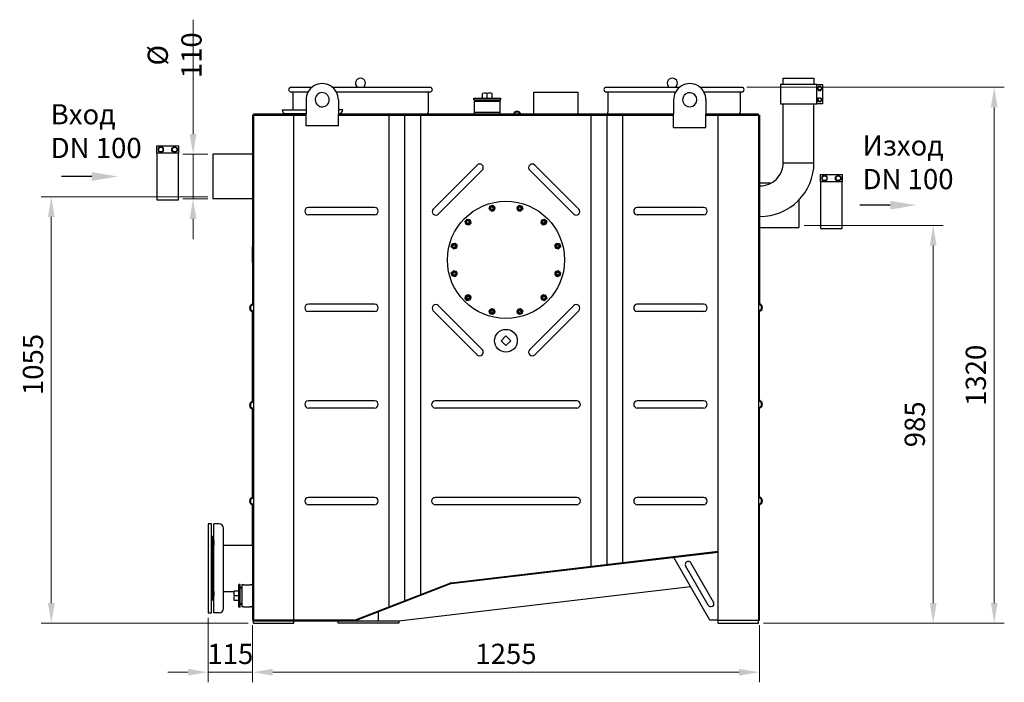
# Model space of a CAD drawing. Units: millimetres. Extents: x -3737 to 1072, y 11237 to 12877.
# Drawn here: x -3737 to -1300, y 11237 to 12877 of the extents above; entities that cross this region are included whole.
import ezdxf

# ---------------------------------------------------------------- set-up
doc = ezdxf.new("R2010")
doc.units = ezdxf.units.MM
doc.header["$LTSCALE"] = 2
for name, color, linetype in [('ACO DIM', 1, 'Continuous'), ('ACO DIM @ 20', 1, 'Continuous'), ('ACO TEXT @ 20', 1, 'Continuous')]:
    doc.layers.add(name, color=color, linetype=linetype)
for name, color, linetype, lineweight in [('anbauteile dünn', 3, 'Continuous', 25), ('bezugslinien', 3, 'Continuous', 25), ('körperlinien dünn', 1, 'Continuous', 25)]:
    doc.layers.add(name, color=color, linetype=linetype, lineweight=lineweight)
doc.styles.add('ACO', font='trebuc.ttf', dxfattribs={"width": 0.8})
doc.styles.get("Standard").update_dxf_attribs({"font": 'simplex.shx'})
doc.dimstyles.new('ISO-25', dxfattribs={"dimtxt": 2.5, "dimasz": 2.5, "dimexe": 1.25, "dimexo": 0.625, "dimtad": 1, "dimtxsty": 'Standard', "dimcen": 2.5, "dimadec": 0, "dimazin": 0, "dimtfac": 1, "dimtmove": 0, "dimatfit": 3, "dimfxl": 1, "dimarcsym": 0})

# ---------------------------------------------------------------- blocks, each defined once
blk = doc.blocks.new('*D243')
at = {"layer": 'ACO DIM', "color": 0, "lineweight": 5, "transparency": 16777216}
for p, q in [((-3270.3, 11396.2), (-3270.3, 11236.6)), ((-3160.3, 11378.2), (-3160.3, 11236.6)), ((-3320.3, 11261.6), (-3370.3, 11261.6)), ((-3270.3, 11261.6), (-3160.3, 11261.6)), ((-3110.3, 11261.6), (-3060.3, 11261.6))]:
    blk.add_line(p, q, dxfattribs=at)
at = {"layer": 'ACO DIM', "color": 0, "transparency": 16777216}
for points in [[(-3320.3, 11269.9), (-3320.3, 11253.3), (-3270.3, 11261.6)], [(-3110.3, 11269.9), (-3110.3, 11253.3), (-3160.3, 11261.6)]]:
    blk.add_solid(points, dxfattribs=at)
at = {"layer": 'Defpoints', "color": 0, "transparency": 16777216}
for p in [(-3270.3, 11408.7), (-3160.3, 11390.7), (-3160.3, 11261.6)]:
    blk.add_point(p, dxfattribs=at)
at = {"layer": 'ACO DIM', "color": 0, "lineweight": 5, "transparency": 16777216, "insert": (-3215.3, 11306.9), "char_height": 50, "attachment_point": 5, "style": 'ACO'}
blk.add_mtext('\\A1;115', dxfattribs=at)
blk = doc.blocks.new('*D244')
at = {"layer": 'ACO DIM', "color": 0, "lineweight": 5, "transparency": 16777216}
for p, q in [((-3270.6, 12438.7), (-3683.3, 12438.7)), ((-3658.3, 11432.7), (-3658.3, 12388.7)), ((-3170.8, 11382.7), (-3683.3, 11382.7))]:
    blk.add_line(p, q, dxfattribs=at)
at = {"layer": 'ACO DIM', "color": 0, "transparency": 16777216}
for points in [[(-3666.6, 12388.7), (-3649.9, 12388.7), (-3658.3, 12438.7)], [(-3666.6, 11432.7), (-3649.9, 11432.7), (-3658.3, 11382.7)]]:
    blk.add_solid(points, dxfattribs=at)
at = {"layer": 'Defpoints', "color": 0, "transparency": 16777216}
for p in [(-3658.3, 12438.7), (-3258.1, 12438.7), (-3158.3, 11382.7)]:
    blk.add_point(p, dxfattribs=at)
at = {"layer": 'ACO DIM', "color": 0, "lineweight": 5, "transparency": 16777216, "insert": (-3703.7, 12023.3), "char_height": 50, "attachment_point": 5, "rotation": 90, "style": 'ACO'}
blk.add_mtext('\\A1;1055', dxfattribs=at)
blk = doc.blocks.new('*D245')
at = {"layer": 'ACO DIM', "color": 0, "lineweight": 5, "transparency": 16777216}
for p, q in [((-3307.5, 12593.7), (-3307.5, 12876.8)), ((-3270.8, 12543.7), (-3332.5, 12543.7)), ((-3307.5, 12433.7), (-3307.5, 12543.7)), ((-3270.8, 12433.7), (-3332.5, 12433.7)), ((-3307.5, 12383.7), (-3307.5, 12333.7))]:
    blk.add_line(p, q, dxfattribs=at)
at = {"layer": 'ACO DIM', "color": 0, "transparency": 16777216}
for points in [[(-3315.9, 12593.7), (-3299.2, 12593.7), (-3307.5, 12543.7)], [(-3315.9, 12383.7), (-3299.2, 12383.7), (-3307.5, 12433.7)]]:
    blk.add_solid(points, dxfattribs=at)
at = {"layer": 'Defpoints', "color": 0, "transparency": 16777216}
for p in [(-3307.5, 12543.7), (-3258.3, 12543.7), (-3258.3, 12433.7)]:
    blk.add_point(p, dxfattribs=at)
at = {"layer": 'ACO DIM', "color": 0, "lineweight": 5, "transparency": 16777216, "insert": (-3353.1, 12788.7), "char_height": 50, "attachment_point": 5, "rotation": 90, "style": 'ACO'}
blk.add_mtext('\\A1;%%c 110', dxfattribs=at)
blk = doc.blocks.new('*D241')
at = {"layer": 'ACO DIM', "color": 0, "lineweight": 5, "transparency": 16777216}
for p, q in [((-1937.5, 12709.7), (-1300.2, 12709.7)), ((-1325.2, 11432.7), (-1325.2, 12659.7)), ((-1895.8, 11382.7), (-1300.2, 11382.7))]:
    blk.add_line(p, q, dxfattribs=at)
at = {"layer": 'ACO DIM', "color": 0, "transparency": 16777216}
for points in [[(-1333.6, 12659.7), (-1316.9, 12659.7), (-1325.2, 12709.7)], [(-1333.6, 11432.7), (-1316.9, 11432.7), (-1325.2, 11382.7)]]:
    blk.add_solid(points, dxfattribs=at)
at = {"layer": 'Defpoints', "color": 0, "transparency": 16777216}
for p in [(-1950, 12709.7), (-1325.2, 12709.7), (-1908.3, 11382.7)]:
    blk.add_point(p, dxfattribs=at)
at = {"layer": 'ACO DIM', "color": 0, "lineweight": 5, "transparency": 16777216, "insert": (-1370.7, 11996.5), "char_height": 50, "attachment_point": 5, "rotation": 90, "style": 'ACO'}
blk.add_mtext('\\A1;1320', dxfattribs=at)
blk = doc.blocks.new('*D240')
at = {"layer": 'ACO DIM', "color": 0, "lineweight": 5, "transparency": 16777216}
for p, q in [((-1795.8, 12367.7), (-1451.2, 12367.7)), ((-1476.2, 12317.7), (-1476.2, 11432.7)), ((-1895.8, 11382.7), (-1451.2, 11382.7))]:
    blk.add_line(p, q, dxfattribs=at)
at = {"layer": 'ACO DIM', "color": 0, "transparency": 16777216}
for points in [[(-1484.6, 12317.7), (-1467.9, 12317.7), (-1476.2, 12367.7)], [(-1484.6, 11432.7), (-1467.9, 11432.7), (-1476.2, 11382.7)]]:
    blk.add_solid(points, dxfattribs=at)
at = {"layer": 'Defpoints', "color": 0, "transparency": 16777216}
for p in [(-1808.3, 12367.7), (-1908.3, 11382.7), (-1476.2, 11382.7)]:
    blk.add_point(p, dxfattribs=at)
at = {"layer": 'ACO DIM', "color": 0, "lineweight": 5, "transparency": 16777216, "insert": (-1521.7, 11875.2), "char_height": 50, "attachment_point": 5, "rotation": 90, "style": 'ACO'}
blk.add_mtext('\\A1;985', dxfattribs=at)
blk = doc.blocks.new('*D242')
at = {"layer": 'ACO DIM', "color": 0, "lineweight": 5, "transparency": 16777216}
for p, q in [((-3160.3, 11378.2), (-3160.3, 11236.6)), ((-1906.3, 11378.2), (-1906.3, 11236.6)), ((-3110.3, 11261.6), (-1956.3, 11261.6))]:
    blk.add_line(p, q, dxfattribs=at)
at = {"layer": 'ACO DIM', "color": 0, "transparency": 16777216}
for points in [[(-3110.3, 11269.9), (-3110.3, 11253.3), (-3160.3, 11261.6)], [(-1956.3, 11269.9), (-1956.3, 11253.3), (-1906.3, 11261.6)]]:
    blk.add_solid(points, dxfattribs=at)
at = {"layer": 'Defpoints', "color": 0, "transparency": 16777216}
for p in [(-3160.3, 11390.7), (-1906.3, 11390.7), (-1906.3, 11261.6)]:
    blk.add_point(p, dxfattribs=at)
at = {"layer": 'ACO DIM', "color": 0, "lineweight": 5, "transparency": 16777216, "insert": (-2533.3, 11307), "char_height": 50, "attachment_point": 5, "style": 'ACO'}
blk.add_mtext('\\A1;1255', dxfattribs=at)

msp = doc.modelspace()

# ---------------------------------------------------------------- linework, layer by layer
at = {"layer": 'anbauteile dünn'}
for p, q in [((-1847.262, 12716.684), (-1847.262, 12731.684)), ((-1847.262, 12731.684), (-1771.262, 12731.684)), ((-1771.262, 12731.684), (-1771.262, 12716.684)), ((-2591.268, 12682.553), (-2591.268, 12694.146)), ((-2579.471, 12682.553), (-2579.471, 12694.146)), ((-2567.675, 12682.553), (-2567.675, 12694.146)), ((-1764.262, 12716.684), (-1750.262, 12716.684)), ((-1760.149, 12711.684), (-1763.036, 12706.684)), ((-1763.036, 12706.684), (-1760.149, 12701.684)), ((-1754.375, 12711.684), (-1760.149, 12711.684)), ((-1760.149, 12701.684), (-1754.375, 12701.684)), ((-1751.489, 12706.684), (-1754.375, 12711.684)), ((-1754.375, 12701.684), (-1751.489, 12706.684)), ((-1750.262, 12716.684), (-1750.262, 12668.684)), ((-2612.539, 12678.688), (-2612.539, 12682.553)), ((-2612.539, 12682.553), (-2546.403, 12682.553)), ((-2612.539, 12678.688), (-2546.403, 12678.688)), ((-2605.471, 12674.688), (-2605.471, 12678.688)), ((-2603.916, 12674.688), (-2603.916, 12678.688)), ((-2555.027, 12674.688), (-2555.027, 12678.688)), ((-2553.471, 12674.688), (-2553.471, 12678.688)), ((-2546.403, 12678.688), (-2546.403, 12682.553)), ((-1763.036, 12678.684), (-1760.149, 12683.684)), ((-1760.149, 12673.684), (-1763.036, 12678.684)), ((-1760.149, 12683.684), (-1754.375, 12683.684)), ((-1754.375, 12673.684), (-1760.149, 12673.684)), ((-1754.375, 12683.684), (-1751.489, 12678.684)), ((-1751.489, 12678.684), (-1754.375, 12673.684)), ((-3087.243, 12653.688), (-3027.919, 12653.688)), ((-3078.243, 12644.688), (-3027.919, 12644.688)), ((-2937.243, 12653.688), (-2947.919, 12653.688)), ((-2946.243, 12644.688), (-2947.919, 12644.688)), ((-1750.262, 12668.684), (-1764.262, 12668.684)), ((-3397.261, 12546.188), (-3397.261, 12564.188)), ((-3397.261, 12564.188), (-3343.261, 12564.188)), ((-3387.261, 12562.694), (-3393.761, 12558.941)), ((-3393.761, 12558.941), (-3393.761, 12551.435)), ((-3393.761, 12551.435), (-3387.261, 12547.683)), ((-3380.761, 12558.941), (-3387.261, 12562.694)), ((-3387.261, 12547.683), (-3380.761, 12551.435)), ((-3380.761, 12551.435), (-3380.761, 12558.941)), ((-3359.761, 12558.941), (-3353.261, 12562.694)), ((-3359.761, 12551.435), (-3359.761, 12558.941)), ((-3353.261, 12547.683), (-3359.761, 12551.435)), ((-3353.261, 12562.694), (-3346.761, 12558.941)), ((-3346.761, 12551.435), (-3353.261, 12547.683)), ((-3346.761, 12558.941), (-3346.761, 12551.435)), ((-3343.261, 12564.188), (-3343.261, 12546.188)), ((-1755.01, 12475.188), (-1755.01, 12493.188)), ((-1755.01, 12493.188), (-1701.01, 12493.188)), ((-1745.01, 12491.694), (-1751.51, 12487.941)), ((-1751.51, 12487.941), (-1751.51, 12480.435)), ((-1751.51, 12480.435), (-1745.01, 12476.683)), ((-1738.51, 12487.941), (-1745.01, 12491.694)), ((-1745.01, 12476.683), (-1738.51, 12480.435)), ((-1738.51, 12480.435), (-1738.51, 12487.941)), ((-1717.51, 12487.941), (-1711.01, 12491.694)), ((-1717.51, 12480.435), (-1717.51, 12487.941)), ((-1711.01, 12476.683), (-1717.51, 12480.435)), ((-1711.01, 12491.694), (-1704.51, 12487.941)), ((-1704.51, 12480.435), (-1711.01, 12476.683)), ((-1704.51, 12487.941), (-1704.51, 12480.435)), ((-1701.01, 12493.188), (-1701.01, 12475.188)), ((-2574.809, 12408.232), (-2572.867, 12415.481)), ((-2574.808, 12408.231), (-2569.503, 12402.926)), ((-2572.866, 12415.482), (-2565.615, 12417.425)), ((-2569.501, 12402.925), (-2562.249, 12404.868)), ((-2565.613, 12417.424), (-2560.306, 12412.118)), ((-2562.248, 12404.87), (-2560.306, 12412.117)), ((-2506.221, 12412.118), (-2504.279, 12404.87)), ((-2506.22, 12412.119), (-2500.914, 12417.425)), ((-2504.278, 12404.869), (-2497.025, 12402.926)), ((-2500.913, 12417.426), (-2493.662, 12415.483)), ((-2497.024, 12402.926), (-2491.718, 12408.232)), ((-2493.661, 12415.482), (-2491.718, 12408.233)), ((-2634.207, 12377.822), (-2628.899, 12383.131)), ((-2632.265, 12370.572), (-2634.207, 12377.821)), ((-2628.897, 12383.131), (-2621.648, 12381.189)), ((-2619.706, 12373.94), (-2621.647, 12381.188)), ((-2444.879, 12381.19), (-2446.821, 12373.943)), ((-2444.878, 12381.191), (-2437.629, 12383.133)), ((-2437.628, 12383.133), (-2432.32, 12377.825)), ((-2432.32, 12377.823), (-2434.261, 12370.574)), ((-2632.264, 12370.572), (-2625.017, 12368.629)), ((-2625.015, 12368.63), (-2619.706, 12373.939)), ((-2446.82, 12373.941), (-2441.511, 12368.632)), ((-2441.51, 12368.632), (-2434.262, 12370.573)), ((-2668.5, 12314.537), (-2666.557, 12321.789)), ((-2663.193, 12309.23), (-2668.499, 12314.536)), ((-2666.556, 12321.789), (-2659.307, 12323.732)), ((-2663.192, 12309.23), (-2655.944, 12311.171)), ((-2654, 12318.426), (-2659.306, 12323.732)), ((-2655.943, 12311.173), (-2654, 12318.425)), ((-2407.219, 12323.734), (-2412.525, 12318.429)), ((-2412.525, 12318.427), (-2410.582, 12311.175)), ((-2410.581, 12311.174), (-2403.333, 12309.232)), ((-2407.218, 12323.735), (-2399.969, 12321.793)), ((-2398.026, 12314.539), (-2403.332, 12309.232)), ((-2399.968, 12321.792), (-2398.025, 12314.541)), ((-2668.498, 12249.837), (-2663.192, 12255.144)), ((-2655.944, 12253.202), (-2663.191, 12255.144)), ((-2403.332, 12255.147), (-2410.58, 12253.205)), ((-2403.331, 12255.146), (-2398.025, 12249.84)), ((-2666.556, 12242.584), (-2668.499, 12249.836)), ((-2659.306, 12240.642), (-2666.555, 12242.584)), ((-2659.305, 12240.642), (-2654, 12245.947)), ((-2653.999, 12245.949), (-2655.942, 12253.201)), ((-2410.581, 12253.204), (-2412.525, 12245.951)), ((-2412.524, 12245.95), (-2407.218, 12240.644)), ((-2399.968, 12242.587), (-2407.217, 12240.644)), ((-2398.024, 12249.839), (-2399.967, 12242.588)), ((-2634.205, 12186.553), (-2632.263, 12193.802)), ((-2628.896, 12181.243), (-2634.205, 12186.552)), ((-2625.014, 12195.745), (-2632.262, 12193.803)), ((-2621.646, 12183.186), (-2628.895, 12181.243)), ((-2619.704, 12190.436), (-2625.013, 12195.745)), ((-2621.646, 12183.186), (-2619.703, 12190.434)), ((-2441.51, 12195.746), (-2446.819, 12190.437)), ((-2446.819, 12190.436), (-2444.877, 12183.188)), ((-2437.627, 12181.246), (-2444.876, 12183.187)), ((-2434.26, 12193.805), (-2441.508, 12195.747)), ((-2432.317, 12186.554), (-2437.626, 12181.246)), ((-2434.26, 12193.804), (-2432.317, 12186.555)), ((-2569.5, 12161.45), (-2574.806, 12156.144)), ((-2562.247, 12159.507), (-2569.499, 12161.451)), ((-2560.304, 12152.258), (-2562.245, 12159.506)), ((-2504.276, 12159.507), (-2506.218, 12152.259)), ((-2497.023, 12161.451), (-2504.275, 12159.508)), ((-2491.716, 12156.145), (-2497.021, 12161.451)), ((-2572.863, 12148.894), (-2574.806, 12156.143)), ((-2565.611, 12146.95), (-2572.863, 12148.893)), ((-2560.304, 12152.257), (-2565.61, 12146.951)), ((-2500.911, 12146.952), (-2506.218, 12152.258)), ((-2493.658, 12148.894), (-2500.91, 12146.951)), ((-2491.716, 12156.144), (-2493.658, 12148.895)), ((-2545.262, 12082.188), (-2533.262, 12094.188)), ((-2533.262, 12094.188), (-2521.262, 12082.188)), ((-2533.262, 12070.188), (-2545.262, 12082.188)), ((-2521.262, 12082.188), (-2533.262, 12070.188)), ((-3262.262, 11628.688), (-3270.262, 11628.688)), ((-3270.262, 11628.688), (-3270.262, 11408.688)), ((-3262.262, 11408.688), (-3262.262, 11628.688)), ((-3190.762, 11478.631), (-3194.627, 11478.631)), ((-3194.627, 11422.495), (-3194.627, 11478.631)), ((-3190.762, 11422.495), (-3190.762, 11478.631)), ((-3194.627, 11462.36), (-3206.22, 11462.36)), ((-3194.627, 11450.563), (-3206.22, 11450.563)), ((-3186.762, 11471.563), (-3190.762, 11471.563)), ((-3186.762, 11470.008), (-3190.762, 11470.008)), ((-3194.627, 11438.767), (-3206.22, 11438.767)), ((-3186.762, 11431.119), (-3190.762, 11431.119)), ((-3186.762, 11429.563), (-3190.762, 11429.563)), ((-3270.262, 11408.688), (-3262.262, 11408.688)), ((-3190.762, 11422.495), (-3194.627, 11422.495))]:
    msp.add_line(p, q, dxfattribs=at)
for points in [[(-1854.262, 12716.684), (-1854.262, 12668.684), (-1764.262, 12668.684), (-1764.262, 12716.684)], [(-3397.261, 12431.188), (-3343.261, 12431.188), (-3343.261, 12546.188), (-3397.261, 12546.188)], [(-1755.01, 12360.188), (-1701.01, 12360.188), (-1701.01, 12475.188), (-1755.01, 12475.188)]]:
    msp.add_lwpolyline(points, close=True, dxfattribs=at)
for centre, radius in [((-1757.262, 12706.684), 4.35), ((-1757.262, 12678.684), 4.35), ((-3387.261, 12555.188), 5.75), ((-3353.261, 12555.188), 5.75), ((-1745.01, 12484.188), 5.75), ((-1711.01, 12484.188), 5.75), ((-2533.262, 12282.188), 145), ((-2567.558, 12410.175), 6.5), ((-2567.558, 12410.175), 4), ((-2498.97, 12410.176), 6.5), ((-2498.97, 12410.176), 4), ((-2626.957, 12375.88), 6.5), ((-2626.957, 12375.88), 4), ((-2439.57, 12375.883), 6.5), ((-2439.57, 12375.883), 4), ((-2661.25, 12316.48), 6.5), ((-2661.25, 12316.48), 4), ((-2405.275, 12316.484), 6.5), ((-2405.275, 12316.484), 4), ((-2661.249, 12247.892), 6.5), ((-2661.249, 12247.892), 4), ((-2405.274, 12247.896), 6.5), ((-2405.274, 12247.896), 4), ((-2626.954, 12188.493), 6.5), ((-2626.954, 12188.493), 4), ((-2439.567, 12188.496), 6.5), ((-2439.567, 12188.496), 4), ((-2567.554, 12154.2), 6.5), ((-2567.554, 12154.2), 4), ((-2498.966, 12154.201), 6.5), ((-2498.966, 12154.201), 4), ((-2533.262, 12082.188), 28.068)]:
    msp.add_circle(centre, radius, dxfattribs=at)
for centre, radius, start, end in [((-2585.369, 12673.171), 21.788, 74.293373, 105.706627), ((-2573.573, 12673.171), 21.788, 74.293373, 105.706627), ((-3078.243, 12653.688), 9, 180, 270), ((-2946.243, 12653.688), 9, 270, 0), ((-2567.558, 12410.175), 3.2, 187.02, 96.974), ((-2498.97, 12410.176), 3.2, 157.02, 66.974), ((-2626.957, 12375.88), 3.2, 217.02, 126.974), ((-2439.57, 12375.883), 3.2, 127.02, 36.974), ((-2661.25, 12316.48), 3.2, 247.02, 156.974), ((-2405.275, 12316.484), 3.2, 97.02, 6.974), ((-2661.249, 12247.892), 3.2, 277.02, 186.974), ((-2405.274, 12247.896), 3.2, 67.02, 336.974), ((-2626.954, 12188.493), 3.2, 307.02, 216.974), ((-2439.567, 12188.496), 3.2, 37.02, 306.974), ((-2567.554, 12154.2), 3.2, 337.02, 246.974), ((-2498.966, 12154.201), 3.2, 7.02, 276.974), ((-3185.245, 11456.461), 21.788, 164.293373, 195.706627), ((-3185.245, 11444.665), 21.788, 164.293373, 195.706627)]:
    msp.add_arc(centre, radius, start, end, dxfattribs=at)
for p in [(-2565.876, 12403.896), (-2500.652, 12403.898), (-2622.361, 12371.284), (-2444.167, 12371.287), (-2654.972, 12314.798), (-2411.554, 12314.802), (-2654.97, 12249.574), (-2411.553, 12249.578), (-2622.358, 12193.089), (-2444.163, 12193.093), (-2565.872, 12160.479), (-2500.648, 12160.48)]:
    msp.add_point(p, dxfattribs=at)
at = {"layer": 'bezugslinien'}
for p, q in [((-3558.261, 12488.688), (-3633.261, 12488.688)), ((-1582.587, 12417.688), (-1657.587, 12417.688))]:
    msp.add_line(p, q, dxfattribs=at)
for points in [[(-3558.261, 12499.521), (-3558.261, 12477.855), (-3493.261, 12488.688)], [(-1582.587, 12428.521), (-1582.587, 12406.855), (-1517.587, 12417.688)]]:
    msp.add_solid(points, dxfattribs=at)
at = {"layer": 'körperlinien dünn'}
for p, q in [((-3065.038, 12709.688), (-3013.506, 12709.688)), ((-3023.521, 12697.688), (-3065.038, 12697.688)), ((-3061.038, 12697.688), (-3061.038, 12653.688)), ((-2962.734, 12709.688), (-2721.483, 12709.688)), ((-2721.483, 12697.688), (-2952.72, 12697.688)), ((-2725.483, 12697.688), (-2725.483, 12647.688)), ((-2464.346, 12647.688), (-2464.346, 12697.688)), ((-2464.346, 12697.688), (-2354.346, 12697.688)), ((-2354.346, 12647.688), (-2354.346, 12697.688)), ((-2284.985, 12709.688), (-2103.884, 12709.688)), ((-2113.805, 12697.688), (-2284.985, 12697.688)), ((-2280.985, 12697.688), (-2280.985, 12647.688)), ((-2053.327, 12709.688), (-1949.985, 12709.688)), ((-1949.985, 12697.688), (-2043.406, 12697.688)), ((-1953.985, 12697.688), (-1953.985, 12647.688)), ((-3027.919, 12678.688), (-3027.919, 12642.688)), ((-2947.919, 12678.688), (-2947.919, 12642.688)), ((-2611.346, 12674.688), (-2547.346, 12674.688)), ((-2611.346, 12647.688), (-2611.346, 12674.688)), ((-2547.346, 12647.688), (-2547.346, 12674.688)), ((-2118.605, 12678.688), (-2118.605, 12642.688)), ((-2038.605, 12678.688), (-2038.605, 12642.688)), ((-2725.483, 12644.688), (-2725.483, 12647.688)), ((-2611.346, 12644.688), (-2611.346, 12647.688)), ((-2611.346, 12647.688), (-2547.346, 12647.688)), ((-2547.346, 12644.688), (-2547.346, 12647.688)), ((-2464.346, 12644.688), (-2464.346, 12647.688)), ((-2354.346, 12644.688), (-2354.346, 12647.688)), ((-2280.985, 12644.688), (-2280.985, 12647.688)), ((-1953.985, 12644.688), (-1953.985, 12647.688)), ((-1847.262, 12522.684), (-1847.262, 12668.684)), ((-1771.262, 12522.684), (-1771.262, 12668.684)), ((-3160.262, 12640.688), (-3160.262, 12174.166)), ((-3160.262, 12640.688), (-3027.919, 12640.688)), ((-3158.262, 12640.688), (-3158.262, 12642.688)), ((-3027.919, 12642.688), (-3158.262, 12642.688)), ((-3158.262, 12640.688), (-3158.262, 11388.688)), ((-3057.919, 11390.688), (-3057.919, 12640.688)), ((-3027.919, 12613.688), (-3027.919, 12642.688)), ((-2947.919, 12613.688), (-2947.919, 12642.688)), ((-2118.605, 12642.688), (-2947.919, 12642.688)), ((-2947.919, 12640.688), (-2118.605, 12640.688)), ((-2822.56, 11423.701), (-2822.56, 12640.688)), ((-2783.262, 11438.848), (-2783.264, 12640.688)), ((-2743.964, 11453.996), (-2743.964, 12640.688)), ((-2613.346, 12642.688), (-2727.76, 12642.688)), ((-2516.626, 12642.688), (-2545.346, 12642.688)), ((-2495.066, 12642.688), (-2466.346, 12642.688)), ((-2287.262, 12642.688), (-2352.346, 12642.688)), ((-2322.685, 11523.693), (-2322.56, 12640.688)), ((-2283.262, 11528.354), (-2283.26, 12640.688)), ((-2243.965, 11533), (-2243.965, 12640.688)), ((-2118.605, 12609.688), (-2118.605, 12642.688)), ((-2038.605, 12609.688), (-2038.605, 12642.688)), ((-1908.262, 12642.688), (-2038.605, 12642.688)), ((-2038.605, 12640.688), (-1906.262, 12640.688)), ((-2008.605, 11390.688), (-2008.605, 12640.688)), ((-1908.262, 12640.688), (-1908.262, 12642.688)), ((-1908.262, 12640.688), (-1908.262, 11390.688)), ((-1906.262, 12640.688), (-1906.262, 12175.009)), ((-2947.919, 12613.688), (-3027.919, 12613.688)), ((-2118.605, 12609.688), (-2038.605, 12609.688)), ((-3160.262, 12543.688), (-3258.262, 12543.688)), ((-3258.262, 12543.688), (-3258.262, 12433.688)), ((-1847.262, 12522.684), (-1771.262, 12522.684)), ((-2604.701, 12516.926), (-2713.5, 12408.127)), ((-2591.973, 12504.198), (-2700.772, 12395.399)), ((-2474.551, 12504.198), (-2365.752, 12395.399)), ((-2461.823, 12516.926), (-2353.024, 12408.127)), ((-1906.262, 12472.688), (-1876.887, 12472.688)), ((-3160.262, 12433.688), (-3258.262, 12433.688)), ((-1808.262, 12430.636), (-1808.262, 12362.688)), ((-2858.27, 12411.763), (-3022.209, 12411.763)), ((-2044.315, 12411.763), (-2208.255, 12411.763)), ((-2858.27, 12393.763), (-3022.209, 12393.763)), ((-2044.315, 12393.763), (-2208.255, 12393.763)), ((-1906.262, 12362.688), (-1808.262, 12362.688)), ((-3160.262, 12275.688), (-3160.262, 12315.688)), ((-2858.27, 12172.613), (-3022.209, 12172.613)), ((-2700.772, 12168.977), (-2591.973, 12060.178)), ((-2365.752, 12168.977), (-2474.551, 12060.178)), ((-2044.315, 12172.613), (-2208.255, 12172.613)), ((-3160.262, 11933.183), (-3160.262, 12152.606)), ((-2858.27, 12154.613), (-3022.209, 12154.613)), ((-2713.5, 12156.249), (-2604.701, 12047.45)), ((-2353.024, 12156.249), (-2461.823, 12047.45)), ((-2044.315, 12154.613), (-2208.255, 12154.613)), ((-1906.262, 11935.576), (-1906.262, 12153.45)), ((-2858.27, 11933.463), (-3022.209, 11933.463)), ((-2858.27, 11915.463), (-3022.209, 11915.463)), ((-2358.269, 11933.463), (-2708.255, 11933.463)), ((-2358.269, 11915.463), (-2708.255, 11915.463)), ((-2044.315, 11933.463), (-2208.255, 11933.463)), ((-2044.315, 11915.463), (-2208.255, 11915.463)), ((-1906.262, 11696.425), (-1906.262, 11914.017)), ((-3160.262, 11695.827), (-3160.262, 11911.663)), ((-2858.27, 11694.313), (-3022.209, 11694.313)), ((-2358.269, 11694.313), (-2708.255, 11694.313)), ((-2044.315, 11694.313), (-2208.255, 11694.313)), ((-3160.262, 11575.838), (-3160.262, 11674.306)), ((-2858.27, 11676.313), (-3022.209, 11676.313)), ((-2358.269, 11676.313), (-2708.255, 11676.313)), ((-2044.315, 11676.313), (-2208.255, 11676.313)), ((-1906.262, 11390.688), (-1906.262, 11674.866)), ((-3255.762, 11408.688), (-3255.762, 11628.688)), ((-3243.262, 11628.688), (-3255.762, 11628.688)), ((-3260.262, 11597.688), (-3260.262, 11439.688)), ((-3258.262, 11597.688), (-3260.262, 11597.688)), ((-3258.262, 11439.688), (-3258.262, 11597.688)), ((-3232.262, 11419.688), (-3232.262, 11617.438)), ((-3256.262, 11584.188), (-3256.262, 11575.838)), ((-3255.762, 11575.838), (-3256.262, 11575.838)), ((-3232.262, 11575.838), (-3160.262, 11575.838)), ((-3160.262, 11575.838), (-3160.262, 11461.538)), ((-2669.029, 11482.747), (-2008.605, 11560.825)), ((-2668.894, 11480.917), (-2008.605, 11558.889)), ((-2028.605, 11390.688), (-2118.241, 11545.942)), ((-2032.6, 11427.608), (-2088.664, 11524.712)), ((-2019.61, 11435.108), (-2075.673, 11532.212)), ((-3186.762, 11477.688), (-3186.762, 11423.688)), ((-3181.762, 11477.688), (-3186.762, 11477.688)), ((-3181.762, 11477.688), (-3165.262, 11477.688)), ((-3162.262, 11477.688), (-3165.262, 11477.688)), ((-2907.856, 11390.822), (-2669.998, 11482.507)), ((-2907.136, 11388.957), (-2669.38, 11480.796)), ((-3255.762, 11461.538), (-3256.262, 11461.538)), ((-3256.262, 11461.538), (-3256.262, 11453.188)), ((-3232.262, 11461.538), (-3206.434, 11461.538)), ((-3160.262, 11461.538), (-3160.262, 11390.688)), ((-2798.577, 11388.688), (-2076.669, 11473.937)), ((-3258.262, 11439.688), (-3260.262, 11439.688)), ((-3243.262, 11408.688), (-3255.762, 11408.688)), ((-3181.762, 11423.688), (-3186.762, 11423.688)), ((-3181.762, 11423.688), (-3165.262, 11423.688)), ((-3162.262, 11423.688), (-3165.262, 11423.688)), ((-2848.577, 11388.688), (-2848.577, 11411.577)), ((-3158.262, 11390.688), (-3160.262, 11390.688)), ((-2908.576, 11390.688), (-3158.262, 11390.688)), ((-3158.262, 11382.688), (-3158.262, 11388.688)), ((-3158.262, 11388.688), (-2908.577, 11388.688)), ((-3158.262, 11382.688), (-3058.262, 11382.688)), ((-3058.262, 11382.688), (-3058.262, 11388.688)), ((-2948.577, 11388.688), (-2798.577, 11388.688)), ((-2948.577, 11382.688), (-2948.577, 11388.688)), ((-2798.577, 11382.688), (-2948.577, 11382.688)), ((-2798.577, 11388.688), (-2798.577, 11382.688)), ((-2008.262, 11390.688), (-2028.605, 11390.688)), ((-2008.262, 11382.688), (-2008.262, 11390.688)), ((-2008.262, 11390.688), (-1908.262, 11390.688)), ((-2008.262, 11382.688), (-1908.262, 11382.688)), ((-1908.262, 11382.688), (-1908.262, 11390.688)), ((-1908.262, 11390.688), (-1906.262, 11390.688))]:
    msp.add_line(p, q, dxfattribs=at)
for centre, radius, start, end in [((-2988.12, 12678.323), 40.351, 28.679957, 151.320043), ((-2893.26, 12719.688), 12.5, 306.869898, 233.130102), ((-2121.762, 12719.688), 12.5, 306.869898, 233.130102), ((-2078.605, 12678.688), 40, 28.35935, 151.64065), ((-3065.038, 12703.688), 6, 90, 270), ((-2982.634, 12678.214), 45.288, 154.532499, 179.400642), ((-2987.919, 12678.688), 17.5, 306.869898, 126.869898), ((-2987.919, 12678.688), 40, 0, 28.35935), ((-2721.483, 12703.688), 6, 270, 90), ((-2284.985, 12703.688), 6, 90, 270), ((-2078.605, 12678.688), 40, 151.64065, 180), ((-2078.605, 12678.688), 17.5, 233.130102, 126.869898), ((-2080.641, 12678.174), 42.038, 0.700898, 27.658452), ((-1949.985, 12703.688), 6, 270, 90), ((-2987.919, 12678.688), 17.5, 126.869898, 306.869898), ((-2078.605, 12678.688), 17.5, 126.869898, 233.130102), ((-2723.483, 12644.688), 2, 180, 270), ((-2613.346, 12644.688), 2, 270, 0), ((-2545.346, 12644.688), 2, 180, 270), ((-2505.846, 12640.675), 9.503, 20.421409, 159.578591), ((-2505.846, 12640.688), 7.5, 20.354406, 159.645594), ((-2466.346, 12644.688), 2, 270, 0), ((-2352.346, 12644.688), 2, 180, 270), ((-2282.985, 12644.688), 2, 270, 0), ((-1951.985, 12644.688), 2, 180, 270), ((-2516.626, 12644.688), 2, 270, 339.578591), ((-2495.066, 12644.688), 2, 200.421409, 270), ((-1904.262, 12522.684), 133, 269.569201, 0), ((-1904.262, 12522.684), 57, 268.994759, 0), ((-2598.337, 12510.562), 9, 315, 135), ((-2468.187, 12510.562), 9, 45, 225), ((-3022.209, 12402.763), 9, 90, 270), ((-2858.27, 12402.763), 9, 270, 90), ((-2707.136, 12401.763), 9, 135, 315), ((-2359.388, 12401.763), 9, 225, 45), ((-2208.255, 12402.763), 9, 90, 270), ((-2044.315, 12402.763), 9, 270, 90), ((-3158.249, 12163.386), 9.503, 110.421409, 249.578591), ((-3158.262, 12163.386), 7.5, 110.354406, 249.645594), ((-3162.262, 12174.166), 2, 290.421409, 0), ((-3162.262, 12174.168), 4, 290.354406, 0), ((-3022.209, 12163.613), 9, 90, 270), ((-2858.27, 12163.613), 9, 270, 90), ((-2707.136, 12162.613), 9, 45, 225), ((-2359.388, 12162.613), 9, 315, 135), ((-2208.255, 12163.613), 9, 90, 270), ((-2044.315, 12163.613), 9, 270, 90), ((-1904.262, 12175.011), 4, 180, 249.645594), ((-1904.262, 12153.448), 4, 110.354406, 180), ((-1904.262, 12175.009), 2, 180, 249.578591), ((-1908.262, 12164.23), 7.5, 290.354406, 69.645594), ((-1908.276, 12164.23), 9.503, 290.421409, 69.578591), ((-3162.262, 12152.606), 2, 0, 69.578591), ((-3162.262, 12152.604), 4, 0, 69.645594), ((-1904.262, 12153.45), 2, 110.421409, 180), ((-2598.337, 12053.814), 9, 225, 45), ((-2468.187, 12053.814), 9, 135, 315), ((-3158.249, 11922.443), 9.503, 110.421409, 249.578591), ((-3158.262, 11922.443), 7.5, 110.354406, 249.645594), ((-3162.262, 11933.223), 2, 290.421409, 0), ((-3162.262, 11911.663), 2, 0, 69.578591), ((-3162.262, 11933.225), 4, 290.354406, 0), ((-3162.262, 11911.661), 4, 0, 69.645594), ((-3022.209, 11924.463), 9, 90, 270), ((-2858.27, 11924.463), 9, 270, 90), ((-2708.255, 11924.463), 9, 90, 270), ((-2358.269, 11924.463), 9, 270, 90), ((-2208.255, 11924.463), 9, 90, 270), ((-2044.315, 11924.463), 9, 270, 90), ((-1904.262, 11935.578), 4, 180, 249.645594), ((-1904.262, 11914.014), 4, 110.354406, 180), ((-1904.262, 11935.576), 2, 180, 249.578591), ((-1904.262, 11914.016), 2, 110.421409, 180), ((-1908.262, 11924.796), 7.5, 290.354406, 69.645594), ((-1908.276, 11924.796), 9.503, 290.421409, 69.578591), ((-3162.262, 11695.866), 2, 290.421409, 0), ((-3162.262, 11695.868), 4, 290.354406, 0), ((-3022.209, 11685.313), 9, 90, 270), ((-2858.27, 11685.313), 9, 270, 90), ((-2708.255, 11685.313), 9, 90, 270), ((-2358.269, 11685.313), 9, 270, 90), ((-2208.255, 11685.313), 9, 90, 270), ((-2044.315, 11685.313), 9, 270, 90), ((-1904.262, 11696.428), 4, 180, 249.645594), ((-1904.262, 11696.426), 2, 180, 249.578591), ((-1908.276, 11685.646), 9.503, 290.421409, 69.578591), ((-3158.249, 11685.086), 9.503, 110.421409, 249.578591), ((-3158.262, 11685.086), 7.5, 110.354406, 249.645594), ((-3162.262, 11674.306), 2, 0, 69.578591), ((-3162.262, 11674.304), 4, 0, 69.645594), ((-1904.262, 11674.864), 4, 110.354406, 180), ((-1904.262, 11674.866), 2, 110.421409, 180), ((-1908.262, 11685.646), 7.5, 290.354406, 69.645594), ((-3243.262, 11617.688), 11, 0, 90), ((-3256.262, 11577.838), 2, 180, 270), ((-3245.262, 11584.188), 11, 162.658557, 180), ((-2082.169, 11528.462), 7.5, 30, 210), ((-3162.262, 11479.688), 2, 270, 0), ((-2668.56, 11478.775), 4, 96.742441, 111.079742), ((-2668.659, 11478.93), 2, 96.734735, 111.120299), ((-3256.262, 11459.538), 2, 90, 180), ((-3245.262, 11453.188), 11, 180, 197.341443), ((-2026.105, 11431.358), 7.5, 210, 30), ((-3243.262, 11419.688), 11, 270, 0), ((-3162.262, 11421.688), 2, 0, 90), ((-2908.577, 11392.688), 4, 270, 291.120299), ((-2908.576, 11392.688), 2, 270, 291.079742)]:
    msp.add_arc(centre, radius, start, end, dxfattribs=at)

# ---------------------------------------------------------------- texts
at = {"layer": 'ACO TEXT @ 20', "char_height": 50, "width": 23805.8671, "attachment_point": 1, "style": 'ACO'}
for s, insert in [('Вход^JDN 100', (-3659.839, 12667.63)), ('Изход \\PDN 100', (-1650.912, 12590.489))]:
    msp.add_mtext(s, dxfattribs=dict(at, insert=insert))

# ---------------------------------------------------------------- dimensions: what is measured, and where the dimension line sits
at = {"layer": 'ACO DIM @ 20', "color": 1, "lineweight": 5}
for base, p1, p2, text, picture, middle in [((-3307.543, 12543.688), (-3258.262, 12433.688), (-3258.262, 12543.688), '%%c <>', '*D245', (-3307.543, 12788.688)), ((-1325.224, 12709.688), (-1908.262, 11382.688), (-1949.985, 12709.688), '1320', '*D241', (-1325.224, 11996.493)), ((-3658.262, 12438.686), (-3158.262, 11382.688), (-3258.109, 12438.686), '1055', '*D244', (-3658.262, 12023.265))]:
    dim = msp.add_linear_dim(base=base, p1=p1, p2=p2, angle=90, text=text, dimstyle='ISO-25', override={"dimscale": 20, "dimgap": 1, "dimtxsty": 'ACO', "dimtdec": 0, "dimtix": 0, "dimtofl": 1, "dimtmove": 0, "dimatfit": 3, "dimtolj": 1, "dimtzin": 0, "dimlwd": 5, "dimlwe": 5}, dxfattribs=at)
    dim.commit()
    dim.dimension.update_dxf_attribs({"geometry": picture, "text_midpoint": middle, "dimtype": 160})
dim = msp.add_linear_dim(base=(-1476.224, 11382.688), p1=(-1808.262, 12367.688), p2=(-1908.262, 11382.688), angle=90, dimstyle='ISO-25', override={"dimscale": 20, "dimgap": 1, "dimtxsty": 'ACO', "dimtdec": 0, "dimtix": 0, "dimtofl": 1, "dimtmove": 0, "dimatfit": 3, "dimtolj": 1, "dimtzin": 0, "dimlwd": 5, "dimlwe": 5}, dxfattribs=at)
dim.commit()
dim.dimension.update_dxf_attribs({"geometry": '*D240', "text_midpoint": (-1521.746, 11875.188)})
for base, p1, p2, text, picture, middle in [((-3160.262, 11261.603), (-3270.262, 11408.688), (-3160.262, 11390.688), '115', '*D243', (-3215.262, 11306.939)), ((-1906.262, 11261.603), (-3160.262, 11390.688), (-1906.262, 11390.688), '1255', '*D242', (-2533.262, 11307.04))]:
    dim = msp.add_linear_dim(base=base, p1=p1, p2=p2, text=text, dimstyle='ISO-25', override={"dimscale": 20, "dimgap": 1, "dimtxsty": 'ACO', "dimtdec": 0, "dimtix": 1, "dimtofl": 1, "dimtmove": 0, "dimatfit": 3, "dimtolj": 1, "dimtzin": 0, "dimlwd": 5, "dimlwe": 5}, dxfattribs=at)
    dim.commit()
    dim.dimension.update_dxf_attribs({"geometry": picture, "text_midpoint": middle})

doc.saveas('drawing.dxf')
